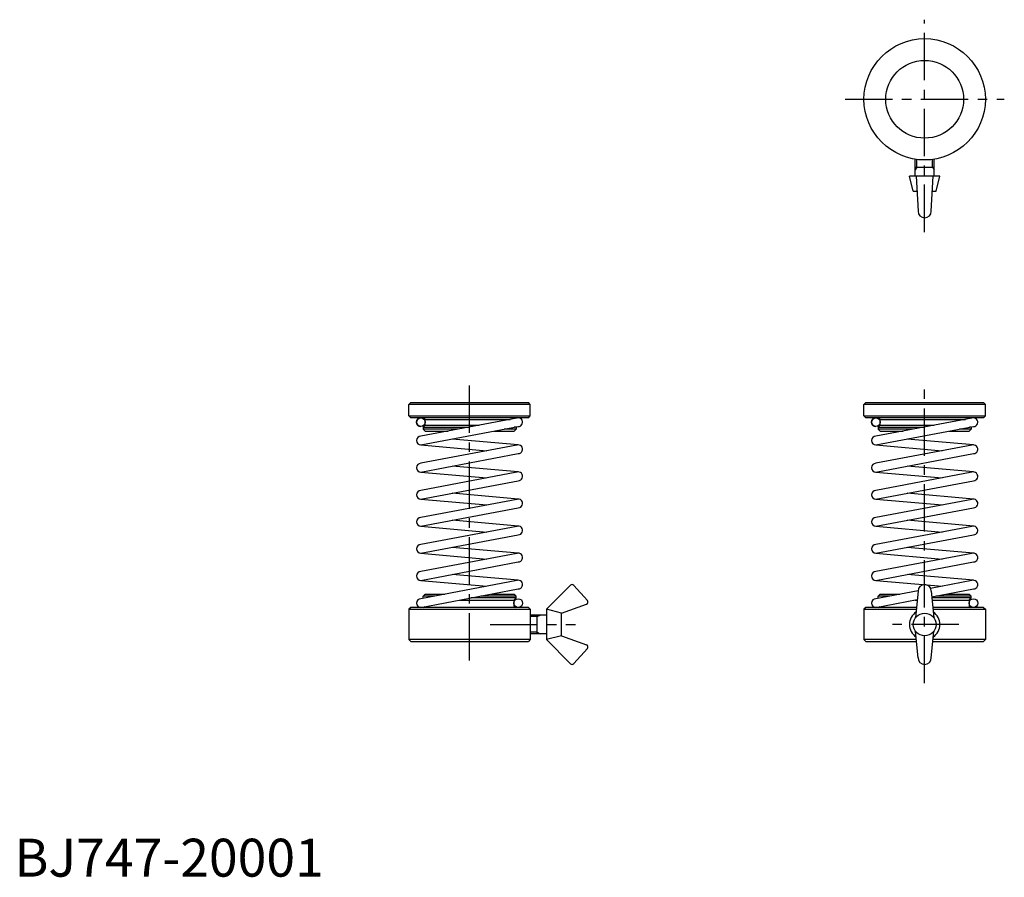
# Model space of a CAD drawing. Extents: x 1 to 261, y 0 to 226.
import ezdxf

# ---------------------------------------------------------------- set-up
doc = ezdxf.new("R2010")
doc.units = 0
doc.header["$LTSCALE"] = 10
doc.linetypes.add('CENTER', pattern=[2, 1.25, -0.25, 0.25, -0.25])
doc.layers.get('0').update_dxf_attribs({"linetype": 'CONTINUOUS'})
doc.layers.add('1', color=1, linetype='CENTER')
doc.layers.add('3', color=3, linetype='CONTINUOUS')
doc.styles.add('STANDARD1', font='txt')

msp = doc.modelspace()

# ---------------------------------------------------------------- linework, layer by layer
for p, q in [((237.5, 184.75), (237.5, 189.196519)), ((237.5, 187.15), (242.5, 187.15)), ((242.5, 184.75), (242.5, 189.196519)), ((244, 184.75), (236, 184.75)), ((237, 180.75), (236, 184.75)), ((237.75, 184.75), (238.25, 175.5)), ((241.75, 175.5), (242.25, 184.75)), ((243, 180.75), (244, 184.75)), ((237, 180.75), (237.966216, 180.75)), ((242.033784, 180.75), (243, 180.75)), ((104, 124.5), (104.5, 125)), ((104.5, 125), (135.5, 125)), ((136, 124.5), (135.5, 125)), ((224, 124.5), (224.5, 125)), ((224.5, 125), (255.5, 125)), ((256, 124.5), (255.5, 125)), ((136, 124.5), (104, 124.5)), ((104, 121.5), (104, 124.5)), ((136, 121.5), (136, 124.5)), ((256, 124.5), (224, 124.5)), ((224, 121.5), (224, 124.5)), ((256, 121.5), (256, 124.5)), ((104, 121.5), (136, 121.5)), ((104.5, 121), (104, 121.5)), ((135.5, 121), (104.5, 121)), ((132.430077, 120.920591), (107.15, 116.14)), ((108.3, 120.6), (130.734772, 120.6)), ((108.3, 119.05), (108.3, 120.6)), ((135.5, 121), (136, 121.5)), ((224, 121.5), (256, 121.5)), ((224.5, 121), (224, 121.5)), ((255.5, 121), (224.5, 121)), ((252.430077, 120.920591), (227.15, 116.14)), ((228.3, 120.6), (250.734772, 120.6)), ((228.3, 119.05), (228.3, 120.6)), ((255.5, 121), (256, 121.5)), ((107.15, 113.84), (132.85, 118.7)), ((108.3, 119.05), (107.75, 118.5)), ((107.75, 118.5), (107.75, 118)), ((107.75, 118.5), (120, 118.5)), ((116.985802, 118), (107.75, 118)), ((107.75, 118), (108.25, 117.5)), ((108.25, 117.5), (114.341769, 117.5)), ((108.3, 119.05), (122.53827, 119.05)), ((126.504321, 117.5), (131.75, 117.5)), ((132.25, 118), (129.148354, 118)), ((132.25, 118), (131.75, 117.5)), ((132.25, 118.5), (131.792387, 118.5)), ((132.177225, 118.572775), (132.25, 118.5)), ((132.25, 118.5), (132.25, 118)), ((227.15, 113.84), (252.85, 118.7)), ((228.3, 119.05), (227.75, 118.5)), ((227.75, 118.5), (227.75, 118)), ((227.75, 118.5), (240, 118.5)), ((236.985802, 118), (227.75, 118)), ((227.75, 118), (228.25, 117.5)), ((228.25, 117.5), (234.341769, 117.5)), ((228.3, 119.05), (242.53827, 119.05)), ((246.504321, 117.5), (251.75, 117.5)), ((252.25, 118), (249.148354, 118)), ((252.25, 118), (251.75, 117.5)), ((252.25, 118.5), (251.792387, 118.5)), ((252.177225, 118.572775), (252.25, 118.5)), ((252.25, 118.5), (252.25, 118)), ((132.85, 113.86), (115.428711, 115.405546)), ((252.85, 113.86), (235.428711, 115.405546)), ((107.15, 113.84), (124.571288, 112.294454)), ((132.430077, 113.780591), (107.15, 109)), ((227.15, 113.84), (244.571288, 112.294454)), ((252.430077, 113.780591), (227.15, 109)), ((107.15, 106.7), (132.85, 111.56)), ((227.15, 106.7), (252.85, 111.56)), ((107.15, 106.7), (124.571288, 105.154454)), ((132.430077, 106.640591), (107.15, 101.86)), ((132.85, 106.72), (115.428711, 108.265546)), ((227.15, 106.7), (244.571288, 105.154454)), ((252.430077, 106.640591), (227.15, 101.86)), ((252.85, 106.72), (235.428711, 108.265546)), ((107.15, 99.56), (132.85, 104.42)), ((227.15, 99.56), (252.85, 104.42)), ((107.15, 99.56), (124.571288, 98.014454)), ((132.430077, 99.500591), (107.15, 94.72)), ((132.85, 99.58), (115.428711, 101.125546)), ((227.15, 99.56), (244.571288, 98.014454)), ((252.430077, 99.500591), (227.15, 94.72)), ((252.85, 99.58), (235.428711, 101.125546)), ((107.15, 92.42), (132.85, 97.28)), ((227.15, 92.42), (252.85, 97.28)), ((132.85, 92.44), (115.428711, 93.985546)), ((252.85, 92.44), (235.428711, 93.985546)), ((107.15, 92.42), (124.571288, 90.874454)), ((132.430077, 92.360591), (107.15, 87.58)), ((227.15, 92.42), (244.571288, 90.874454)), ((252.430077, 92.360591), (227.15, 87.58)), ((107.15, 85.28), (132.85, 90.14)), ((227.15, 85.28), (252.85, 90.14)), ((132.85, 85.3), (115.428711, 86.845546)), ((252.85, 85.3), (235.428711, 86.845546)), ((107.15, 85.28), (124.571288, 83.734454)), ((132.430077, 85.220591), (107.15, 80.44)), ((227.15, 85.28), (244.571288, 83.734454)), ((252.430077, 85.220591), (227.15, 80.44)), ((107.15, 78.14), (132.85, 83)), ((227.15, 78.14), (252.85, 83)), ((107.15, 78.14), (124.571288, 76.594454)), ((132.430077, 78.080591), (107.15, 73.3)), ((132.85, 78.16), (115.428711, 79.705546)), ((227.15, 78.14), (244.571288, 76.594454)), ((252.85, 78.16), (235.428711, 79.705546)), ((252.430077, 78.080591), (241.575018, 76.027844)), ((107.15, 71), (132.85, 75.86)), ((140.25, 70.5), (146.589337, 76.839337)), ((151.056725, 72.857835), (147.457655, 76.818578)), ((238.255213, 75.400052), (227.15, 73.3)), ((241.885449, 73.786548), (252.85, 75.86)), ((107.75, 74), (108.25, 74.5)), ((110.851646, 74), (107.75, 74)), ((107.75, 73.5), (107.75, 74)), ((107.822775, 73.427225), (107.75, 73.5)), ((108.25, 74.5), (113.495678, 74.5)), ((117.461728, 72.95), (131.7, 72.95)), ((132.25, 73.5), (120.370165, 73.5)), ((132.25, 74), (123.014198, 74)), ((125.65823, 74.5), (131.75, 74.5)), ((131.7, 72.95), (132.25, 73.5)), ((131.7, 72.95), (131.7, 71.4)), ((132.25, 74), (131.75, 74.5)), ((132.25, 73.5), (132.25, 74)), ((227.15, 71), (238.048073, 73.060881)), ((227.75, 74), (228.25, 74.5)), ((230.851646, 74), (227.75, 74)), ((227.75, 73.5), (227.75, 74)), ((227.822775, 73.427225), (227.75, 73.5)), ((228.25, 74.5), (233.495678, 74.5)), ((237.461728, 72.95), (238.037915, 72.95)), ((238.25, 75.265073), (237.61357, 68.317953)), ((241.75, 75.265073), (242.38643, 68.317953)), ((252.25, 73.5), (241.911699, 73.5)), ((241.962085, 72.95), (251.7, 72.95)), ((252.25, 74), (243.014198, 74)), ((245.65823, 74.5), (251.75, 74.5)), ((251.7, 72.95), (252.25, 73.5)), ((251.7, 72.95), (251.7, 71.4)), ((252.25, 74), (251.75, 74.5)), ((252.25, 73.5), (252.25, 74)), ((104.5, 71), (104, 70.5)), ((104, 70.5), (136, 70.5)), ((104, 70.5), (104, 62.5)), ((135.5, 71), (104.5, 71)), ((135.5, 71), (136, 70.5)), ((136, 70.5), (136, 62.5)), ((144.25, 69.5), (140.25, 70.5)), ((140.25, 70.5), (140.25, 62.5)), ((144.25, 69.5), (150.817884, 71.890514)), ((224.5, 71), (224, 70.5)), ((224, 70.5), (237.813469, 70.5)), ((224, 70.5), (224, 62.5)), ((237.859274, 71), (224.5, 71)), ((255.5, 71), (242.140726, 71)), ((242.186531, 70.5), (256, 70.5)), ((255.5, 71), (256, 70.5)), ((256, 70.5), (256, 62.5)), ((140.25, 69), (136, 69)), ((137.85, 64), (137.85, 69)), ((144.25, 63.5), (144.25, 69.5)), ((104, 62.5), (104.5, 62)), ((136, 62.5), (104, 62.5)), ((136, 62.5), (135.5, 62)), ((140.25, 64), (136, 64)), ((144.25, 63.5), (140.25, 62.5)), ((140.25, 62.5), (146.589337, 56.160663)), ((144.25, 63.5), (150.817884, 61.109486)), ((224, 62.5), (224.5, 62)), ((237.813469, 62.5), (224, 62.5)), ((238.25, 57.734927), (237.61357, 64.682047)), ((241.75, 57.734927), (242.38643, 64.682047)), ((256, 62.5), (242.186531, 62.5)), ((256, 62.5), (255.5, 62)), ((104.5, 62), (135.5, 62)), ((151.056725, 60.142165), (147.457655, 56.181422)), ((224.5, 62), (237.859274, 62)), ((242.140726, 62), (255.5, 62))]:
    msp.add_line(p, q)
for centre, radius in [((240, 205), 16), ((240, 205), 10.25), ((107.15, 119.85), 1.15), ((227.15, 119.85), 1.15), ((132.85, 72.15), 1.15), ((252.85, 72.15), 1.15), ((240, 66.5), 3)]:
    msp.add_circle(centre, radius)
for centre, radius, start, end in [((240, 175.5), 1.75, 180, 0), ((107.15, 119.85), 1.15, 90, 270), ((107.9, 120.6), 0.4, 0, 90), ((132.1, 120.6), 0.4, 90, 151.348605), ((132.85, 119.85), 1.15, 270, 111.416834), ((227.15, 119.85), 1.15, 90, 270), ((227.9, 120.6), 0.4, 0, 90), ((252.1, 120.6), 0.4, 90, 151.348605), ((252.85, 119.85), 1.15, 270, 111.416834), ((107.15, 114.99), 1.15, 90, 270), ((227.15, 114.99), 1.15, 90, 270), ((132.85, 112.71), 1.15, 270, 111.416834), ((252.85, 112.71), 1.15, 270, 111.416834), ((107.15, 107.85), 1.15, 90, 270), ((132.85, 105.57), 1.15, 270, 111.416834), ((227.15, 107.85), 1.15, 90, 270), ((252.85, 105.57), 1.15, 270, 111.416834), ((107.15, 100.71), 1.15, 90, 270), ((227.15, 100.71), 1.15, 90, 270), ((132.85, 98.43), 1.15, 270, 111.416834), ((252.85, 98.43), 1.15, 270, 111.416834), ((107.15, 93.57), 1.15, 90, 270), ((227.15, 93.57), 1.15, 90, 270), ((132.85, 91.29), 1.15, 270, 111.416834), ((252.85, 91.29), 1.15, 270, 111.416834), ((107.15, 86.43), 1.15, 90, 270), ((227.15, 86.43), 1.15, 90, 270), ((132.85, 84.15), 1.15, 270, 111.416834), ((252.85, 84.15), 1.15, 270, 111.416834), ((107.15, 79.29), 1.15, 90, 270), ((132.85, 77.01), 1.15, 270, 111.416834), ((227.15, 79.29), 1.15, 90, 270), ((252.85, 77.01), 1.15, 270, 111.416834), ((147.013601, 76.415073), 0.6, 42.260969, 135), ((240, 75.265073), 1.75, 0, 180), ((107.15, 72.15), 1.15, 90, 270), ((150.612672, 72.45433), 0.6, 290, 42.260969), ((227.15, 72.15), 1.15, 90, 270), ((107.9, 71.4), 0.4, 270, 331.348675), ((132.1, 71.4), 0.4, 180, 270), ((227.9, 71.4), 0.4, 270, 331.348675), ((252.1, 71.4), 0.4, 180, 270), ((240, 66.5), 4, 124.228866, 235.771134), ((240, 66.5), 4, 304.228866, 55.771134), ((150.612672, 60.54567), 0.6, 317.739031, 70), ((240, 57.734927), 1.75, 180, 0), ((147.013601, 56.584927), 0.6, 225, 317.739031)]:
    msp.add_arc(centre, radius, start, end)
at = {"layer": '1'}
for p, q in [((240, 170.007994), (240, 226)), ((219, 205), (261, 205)), ((120, 57), (120, 130)), ((240, 50.984927), (240, 130)), ((125.396932, 66.5), (147.971373, 66.5)), ((249, 66.5), (231, 66.5))]:
    msp.add_line(p, q, dxfattribs=at)
at = {"layer": '3'}
for p, q in [((237.933, 187.15), (237.5, 186.400022)), ((237.933, 187.15), (237.933, 189.134077)), ((242.067, 187.15), (242.067, 189.134077)), ((242.067, 187.15), (242.5, 186.400022)), ((137.85, 68.567), (136, 68.567)), ((137.85, 68.567), (138.599978, 69)), ((137.85, 64.433), (136, 64.433)), ((137.85, 64.433), (138.599978, 64))]:
    msp.add_line(p, q, dxfattribs=at)

# ---------------------------------------------------------------- texts
at = {"color": 3, "style": 'STANDARD1'}
msp.add_text('BJ747-20001', height=10, dxfattribs=at).set_placement((0, 0))

doc.saveas('drawing.dxf')
